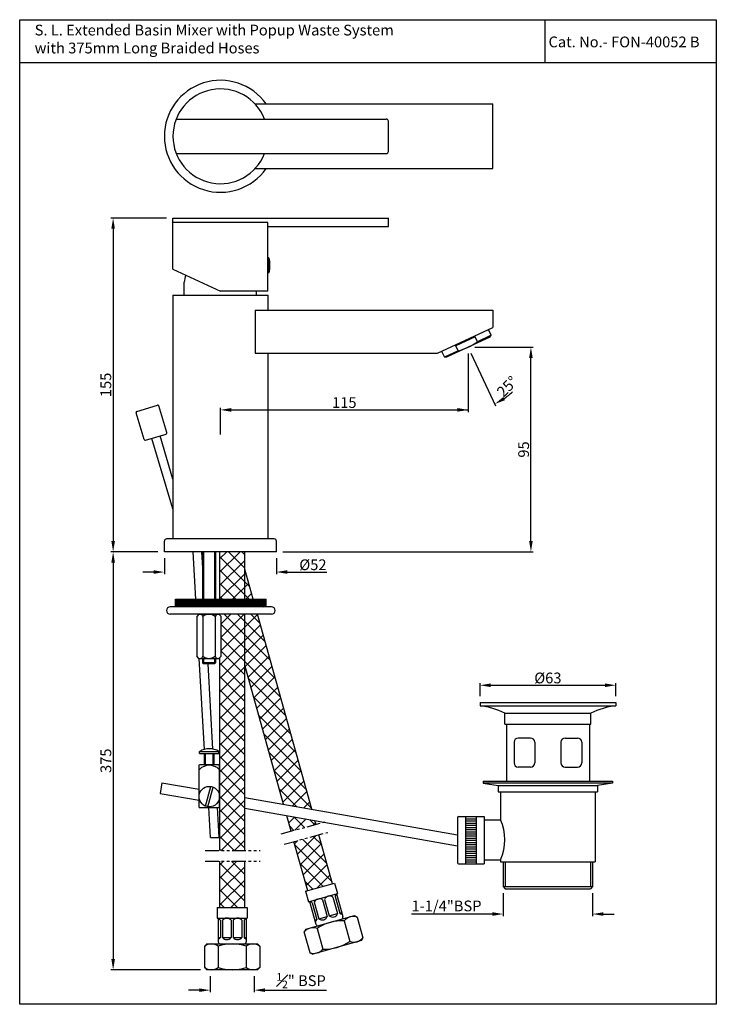
# Model space of a CAD drawing. Units: inches. Extents: x 507 to 830, y 486 to 944.
import ezdxf

# ---------------------------------------------------------------- set-up
doc = ezdxf.new("R2010")
doc.units = ezdxf.units.IN
doc.header["$MEASUREMENT"] = 0
doc.linetypes.add('PHANTOM2', pattern=[1.25, 0.625, -0.125, 0.125, -0.125, 0.125, -0.125])
doc.styles.get("Standard").update_dxf_attribs({"font": 'segoeui.ttf'})
doc.dimstyles.get("Standard").update_dxf_attribs({"dimtxt": 5, "dimasz": 5, "dimexe": 1, "dimexo": 3, "dimgap": 0.8, "dimtad": 1, "dimdec": 1, "dimdsep": 46, "dimtxsty": 'Standard', "dimcen": 0, "dimadec": 1, "dimazin": 2, "dimtfac": 1, "dimtdec": 1, "dimtofl": 0, "dimtmove": 0, "dimatfit": 1, "dimfxl": 0, "dimtolj": 1, "dimtzin": 0, "dimarcsym": 0})

# ---------------------------------------------------------------- blocks, each defined once
blk = doc.blocks.new('*D1')
at = {"color": 0, "lineweight": -2, "transparency": 16777216}
for p, q in [((715.02, 788.47), (715.02, 761.36)), ((599.99, 750.87), (599.99, 763.36)), ((604.99, 762.36), (710.02, 762.36))]:
    blk.add_line(p, q, dxfattribs=at)
at = {"color": 0, "transparency": 16777216}
for points in [[(604.99, 763.19), (604.99, 761.53), (599.99, 762.36)], [(710.02, 763.19), (710.02, 761.53), (715.02, 762.36)]]:
    blk.add_solid(points, dxfattribs=at)
at = {"layer": 'Defpoints', "color": 0, "transparency": 16777216}
for p in [(715.02, 791.47), (715.02, 762.36), (599.99, 747.87)]:
    blk.add_point(p, dxfattribs=at)
at = {"color": 0, "transparency": 16777216, "insert": (657.5, 765.76), "char_height": 5, "attachment_point": 5}
blk.add_mtext('\\A1;115', dxfattribs=at)
blk = doc.blocks.new('*D2')
at = {"color": 0, "lineweight": -2, "transparency": 16777216}
for p, q in [((718.02, 791.47), (745.12, 791.47)), ((744.12, 701.46), (744.12, 786.47)), ((628.99, 696.46), (745.12, 696.46))]:
    blk.add_line(p, q, dxfattribs=at)
at = {"color": 0, "transparency": 16777216}
for points in [[(743.29, 786.47), (744.95, 786.47), (744.12, 791.47)], [(743.29, 701.46), (744.95, 701.46), (744.12, 696.46)]]:
    blk.add_solid(points, dxfattribs=at)
at = {"layer": 'Defpoints', "color": 0, "transparency": 16777216}
for p in [(715.02, 791.47), (744.12, 791.47), (625.99, 696.46)]:
    blk.add_point(p, dxfattribs=at)
at = {"color": 0, "transparency": 16777216, "insert": (740.74, 743.96), "char_height": 5, "attachment_point": 5, "rotation": 90}
blk.add_mtext('\\A1;95', dxfattribs=at)
blk = doc.blocks.new('*D3')
at = {"color": 0, "lineweight": -2, "transparency": 16777216}
for p, q in [((715.02, 788.47), (715.02, 761.36)), ((716.29, 788.75), (727.75, 764.18))]:
    blk.add_line(p, q, dxfattribs=at)
for start, end in [(304.8534, 314.7067), (260.1466, 270)]:
    blk.add_arc((715.02, 791.47), 29.11, start, end, dxfattribs=at)
at = {"color": 0, "transparency": 16777216}
blk.add_solid([(732.08, 766.86), (731.24, 768.31), (727.33, 765.09)], dxfattribs=at)
at = {"layer": 'Defpoints', "color": 0, "transparency": 16777216}
for p in [(713.76, 794.19), (715.02, 794.78), (715.02, 791.47), (715.02, 791.47), (719.24, 762.67)]:
    blk.add_point(p, dxfattribs=at)
at = {"color": 0, "transparency": 16777216, "insert": (733.12, 773.19), "char_height": 5, "attachment_point": 5, "rotation": 44.7067}
blk.add_mtext('\\A1;25°', dxfattribs=at)
blk = doc.blocks.new('_None')
blk = doc.blocks.new('*D5')
at = {"color": 0, "lineweight": -2, "transparency": 16777216}
for p, q in [((574.99, 851.46), (549.2, 851.46)), ((550.2, 846.46), (550.2, 701.46)), ((570.99, 696.46), (549.2, 696.46))]:
    blk.add_line(p, q, dxfattribs=at)
at = {"color": 0, "transparency": 16777216}
for points in [[(549.37, 846.46), (551.03, 846.46), (550.2, 851.46)], [(549.37, 701.46), (551.03, 701.46), (550.2, 696.46)]]:
    blk.add_solid(points, dxfattribs=at)
at = {"layer": 'Defpoints', "color": 0, "transparency": 16777216}
for p in [(577.99, 851.46), (550.2, 696.46), (573.99, 696.46)]:
    blk.add_point(p, dxfattribs=at)
at = {"color": 0, "transparency": 16777216, "insert": (546.8, 773.96), "char_height": 5, "attachment_point": 5, "rotation": 90}
blk.add_mtext('\\A1;155', dxfattribs=at)
blk = doc.blocks.new('*D6')
at = {"color": 0, "lineweight": -2, "transparency": 16777216}
for p, q in [((570.99, 696.46), (549.2, 696.46)), ((550.2, 691.46), (550.2, 507.33)), ((590.72, 502.33), (549.2, 502.33))]:
    blk.add_line(p, q, dxfattribs=at)
at = {"color": 0, "transparency": 16777216}
for points in [[(549.37, 691.46), (551.03, 691.46), (550.2, 696.46)], [(549.37, 507.33), (551.03, 507.33), (550.2, 502.33)]]:
    blk.add_solid(points, dxfattribs=at)
at = {"layer": 'Defpoints', "color": 0, "transparency": 16777216}
for p in [(573.99, 696.46), (550.2, 502.33), (593.72, 502.33)]:
    blk.add_point(p, dxfattribs=at)
at = {"color": 0, "transparency": 16777216, "insert": (546.82, 599.4), "char_height": 5, "attachment_point": 5, "rotation": 90}
blk.add_mtext('\\A1;375', dxfattribs=at)
blk = doc.blocks.new('*D7')
at = {"color": 0, "lineweight": -2, "transparency": 16777216}
for p, q in [((573.99, 693.46), (573.99, 686.05)), ((625.99, 693.46), (625.99, 686.05)), ((568.99, 687.05), (563.99, 687.05)), ((630.99, 687.05), (649.36, 687.05))]:
    blk.add_line(p, q, dxfattribs=at)
at = {"color": 0, "transparency": 16777216}
for points in [[(568.99, 687.88), (568.99, 686.22), (573.99, 687.05)], [(630.99, 687.88), (630.99, 686.22), (625.99, 687.05)]]:
    blk.add_solid(points, dxfattribs=at)
at = {"layer": 'Defpoints', "color": 0, "transparency": 16777216}
for p in [(573.99, 696.46), (625.99, 696.46), (573.99, 687.05)]:
    blk.add_point(p, dxfattribs=at)
at = {"color": 0, "transparency": 16777216, "insert": (642.94, 690.44), "char_height": 5, "attachment_point": 5}
blk.add_mtext('\\A1;%%C52', dxfattribs=at)
blk = doc.blocks.new('*D8')
at = {"color": 0, "lineweight": -2, "transparency": 16777216}
for p, q in [((595.22, 499.33), (595.22, 491.87)), ((615.72, 499.33), (615.72, 491.87)), ((590.22, 492.87), (585.22, 492.87)), ((620.72, 492.87), (649.18, 492.87))]:
    blk.add_line(p, q, dxfattribs=at)
at = {"color": 0, "transparency": 16777216}
for points in [[(590.22, 493.7), (590.22, 492.04), (595.22, 492.87)], [(620.72, 493.7), (620.72, 492.04), (615.72, 492.87)]]:
    blk.add_solid(points, dxfattribs=at)
at = {"layer": 'Defpoints', "color": 0, "transparency": 16777216}
for p in [(595.22, 502.33), (615.72, 502.33), (615.72, 492.87)]:
    blk.add_point(p, dxfattribs=at)
at = {"color": 0, "transparency": 16777216, "insert": (637.45, 497.28), "char_height": 5, "attachment_point": 5}
blk.add_mtext('\\A1;{\\H0.7x;\\S1#2;}" BSP', dxfattribs=at)
blk = doc.blocks.new('*D9')
at = {"color": 0, "lineweight": -2, "transparency": 16777216}
for p, q in [((720.49, 629.47), (720.49, 635.47)), ((725.49, 634.47), (778.49, 634.47)), ((783.49, 629.47), (783.49, 635.47))]:
    blk.add_line(p, q, dxfattribs=at)
at = {"color": 0, "transparency": 16777216}
for points in [[(725.49, 635.31), (725.49, 633.64), (720.49, 634.47)], [(778.49, 635.31), (778.49, 633.64), (783.49, 634.47)]]:
    blk.add_solid(points, dxfattribs=at)
at = {"layer": 'Defpoints', "color": 0, "transparency": 16777216}
for p in [(783.49, 634.47), (720.49, 626.47), (783.49, 626.47)]:
    blk.add_point(p, dxfattribs=at)
at = {"color": 0, "transparency": 16777216, "insert": (751.99, 637.86), "char_height": 5, "attachment_point": 5}
blk.add_mtext('\\A1;%%C63', dxfattribs=at)
blk = doc.blocks.new('*D10')
at = {"color": 0, "lineweight": -2, "transparency": 16777216}
for p, q in [((731.24, 537.97), (731.24, 527.22)), ((772.74, 537.97), (772.74, 527.22)), ((726.24, 528.22), (688.64, 528.22)), ((777.74, 528.22), (782.74, 528.22))]:
    blk.add_line(p, q, dxfattribs=at)
at = {"color": 0, "transparency": 16777216}
for points in [[(726.24, 529.05), (726.24, 527.38), (731.24, 528.22)], [(777.74, 529.05), (777.74, 527.38), (772.74, 528.22)]]:
    blk.add_solid(points, dxfattribs=at)
at = {"layer": 'Defpoints', "color": 0, "transparency": 16777216}
for p in [(731.24, 540.97), (772.74, 540.97), (772.74, 528.22)]:
    blk.add_point(p, dxfattribs=at)
at = {"color": 0, "transparency": 16777216, "insert": (704.94, 531.99), "char_height": 5, "attachment_point": 5}
blk.add_mtext('\\A1;1-1/4"BSP', dxfattribs=at)

msp = doc.modelspace()

# ---------------------------------------------------------------- hatches: boundary and pattern name
h = msp.add_hatch()
h.set_pattern_fill('ANSI37', color=256, scale=35)
h.set_pattern_definition([(45, (278.475, 291.5694), (-3.093592, 3.093592), []), (135, (278.475, 291.5694), (-3.093592, -3.093592), [])])
h.paths.add_polyline_path([(611.32, 696.46), (599.62, 696.46), (599.62, 693.26), (611.32, 693.26)])
h.paths.add_polyline_path([(611.32, 674.43), (615.22, 674.43), (611.92, 686.26), (611.32, 686.26)])
h.paths.add_polyline_path([(599.62, 674.43), (611.32, 674.43), (611.32, 693.26), (599.62, 693.26)])
h.paths.add_polyline_path([(599.62, 557.7), (611.32, 557.7), (611.32, 667.43), (599.62, 667.43), (599.62, 667.15), (600.33, 666.43), (600.33, 647.93), (599.62, 647.22)])
h.paths.add_polyline_path([(640.5, 539.04), (652.05, 542.29), (645.71, 565.03), (634.13, 561.89)])
h.paths.add_polyline_path([(599.62, 531.33), (611.32, 531.33), (611.32, 552.7), (599.62, 552.7)])
h.paths.add_polyline_path([(629.3, 579.23), (642.4, 576.92), (617.17, 667.43), (611.32, 667.43), (611.32, 643.74)])
h.paths.add_polyline_path([(643.89, 571.58), (630.79, 573.89), (632.79, 566.71), (644.37, 569.84)])
h = msp.add_hatch()
h.set_pattern_fill('ANSI31', color=256, style=0)
h.set_pattern_definition([(45, (-364.91762, 74.14389), (-0.088388348, 0.088388348), [])])
h.paths.add_polyline_path([(621.18, 670.93), (621.18, 674.43), (579.18, 674.43), (579.18, 670.93)])

# ---------------------------------------------------------------- linework, layer by layer
for p, q in [((750.6, 943.5), (750.6, 923.57)), ((830.16, 923.57), (506.84, 923.57)), ((616.08, 904.42), (726.39, 904.42)), ((726.39, 874.42), (726.39, 904.42)), ((579.49, 897.42), (676.99, 897.42)), ((677.99, 882.42), (677.99, 896.42)), ((579.49, 881.42), (676.99, 881.42)), ((616.08, 874.42), (726.39, 874.42)), ((577.99, 851.46), (677.99, 851.46)), ((577.99, 846.84), (577.99, 851.46)), ((677.99, 847.46), (677.99, 851.46)), ((621.99, 849.46), (577.99, 849.46)), ((577.99, 827.72), (577.99, 847.46)), ((621.99, 817.46), (621.99, 849.46)), ((621.99, 847.46), (677.99, 847.46)), ((622.49, 832.96), (621.99, 832.96)), ((622.49, 825.96), (622.49, 832.96)), ((577.99, 827.72), (599.99, 817.46)), ((622.49, 825.96), (621.99, 825.96)), ((583.19, 815.66), (583.19, 821.66)), ((577.89, 815.66), (622.09, 815.66)), ((577.99, 815.66), (577.99, 702.46)), ((577.99, 815.66), (621.99, 815.66)), ((621.99, 817.46), (599.99, 817.46)), ((616.79, 815.66), (616.79, 817.46)), ((621.99, 815.66), (621.99, 808.66)), ((616.18, 808.66), (726.39, 808.66)), ((616.18, 808.66), (616.18, 788.66)), ((726.39, 808.66), (726.39, 800.63)), ((700.7, 788.66), (726.39, 800.63)), ((725.11, 796.18), (704.93, 786.77)), ((718.2, 796.26), (709.31, 792.12)), ((719.26, 794), (718.2, 796.26)), ((725.69, 797), (719.26, 794)), ((725.69, 797), (724.42, 799.71)), ((725.11, 796.18), (725.69, 797)), ((710.36, 789.85), (709.31, 792.12)), ((616.18, 788.66), (700.7, 788.66)), ((621.99, 788.66), (621.99, 702.46)), ((702.67, 789.57), (703.94, 786.85)), ((710.36, 789.85), (703.94, 786.85)), ((704.93, 786.77), (703.94, 786.85)), ((561.22, 761.68), (570.8, 764.57)), ((575.17, 751.78), (571.42, 764.23)), ((564.63, 748.61), (560.89, 761.06)), ((565.26, 748.28), (574.83, 751.16)), ((577.99, 730.26), (571.96, 750.29)), ((577.99, 716.38), (568.13, 749.14)), ((573.99, 696.46), (573.99, 701.46)), ((624.99, 702.46), (574.99, 702.46)), ((625.99, 696.46), (625.99, 701.46)), ((625.99, 696.46), (573.99, 696.46)), ((587.25, 696.46), (588.48, 674.43)), ((591.26, 696.46), (591.68, 688.86)), ((591.68, 696.46), (591.68, 674.43)), ((592.18, 696.46), (592.18, 674.43)), ((597.18, 696.46), (597.18, 674.43)), ((597.68, 696.46), (597.68, 674.43)), ((599.62, 696.46), (599.62, 674.43)), ((611.32, 674.43), (611.32, 696.46)), ((615.22, 674.43), (611.32, 688.43)), ((579.18, 674.43), (621.18, 674.43)), ((579.18, 670.93), (579.18, 674.43)), ((621.18, 670.93), (621.18, 674.43)), ((623.68, 670.93), (576.68, 670.93)), ((623.68, 667.43), (576.68, 667.43)), ((590.03, 667.43), (589.03, 666.43)), ((589.03, 666.43), (589.03, 647.93)), ((590.03, 667.43), (599.33, 667.43)), ((591.86, 666.43), (591.86, 647.93)), ((597.51, 666.43), (597.51, 647.93)), ((599.33, 667.43), (600.33, 666.43)), ((599.62, 667.43), (599.62, 667.15)), ((600.33, 647.93), (600.33, 666.43)), ((611.32, 557.7), (611.32, 667.43)), ((611.32, 659.53), (611.32, 667.43)), ((642.4, 576.92), (617.17, 667.43)), ((590.03, 646.93), (589.03, 647.93)), ((590.01, 646.95), (592.38, 604.62)), ((590.03, 646.93), (599.33, 646.93)), ((591.68, 646.93), (591.68, 644.96)), ((591.68, 644.96), (592.18, 644.46)), ((597.68, 644.96), (591.68, 644.96)), ((592.18, 646.93), (592.18, 644.96)), ((597.18, 646.93), (597.18, 644.96)), ((597.68, 644.96), (597.18, 644.46)), ((597.68, 646.93), (597.68, 644.96)), ((600.33, 647.93), (599.33, 646.93)), ((599.62, 647.22), (599.62, 557.7)), ((597.18, 644.46), (592.18, 644.46)), ((594.16, 644.46), (596.37, 604.85)), ((629.3, 579.23), (611.32, 643.74)), ((720.49, 626.47), (720.49, 624.97)), ((783.49, 626.47), (783.49, 624.97)), ((771.99, 616.47), (771.99, 621.47)), ((732.74, 616.47), (732.74, 589.97)), ((771.24, 616.47), (771.24, 589.97)), ((760.02, 609.97), (765.71, 609.97)), ((736.27, 607.97), (736.27, 598.47)), ((745.95, 607.97), (745.95, 598.47)), ((758.02, 607.97), (758.02, 598.47)), ((767.71, 607.97), (767.71, 598.47)), ((743.95, 596.47), (738.27, 596.47)), ((760.02, 596.47), (765.71, 596.47)), ((721.99, 589.97), (781.99, 589.97)), ((721.99, 589.97), (721.99, 588.97)), ((781.99, 589.97), (781.99, 588.97)), ((721.99, 588.97), (728.99, 587.97)), ((781.99, 588.97), (721.99, 588.97)), ((728.99, 587.97), (728.99, 584.97)), ((728.99, 587.97), (774.99, 587.97)), ((781.99, 588.97), (774.99, 587.97)), ((774.99, 587.97), (774.99, 584.97)), ((728.99, 584.97), (774.99, 584.97)), ((729.99, 584.97), (729.99, 571.97)), ((773.99, 584.97), (773.99, 552.47)), ((595.37, 563.76), (594.59, 577.73)), ((599.38, 563.74), (598.6, 577.73)), ((632.79, 566.71), (630.79, 573.89)), ((709.99, 572.97), (709.99, 551.97)), ((710.49, 573.47), (722.49, 573.47)), ((713.74, 573.47), (713.74, 551.47)), ((713.74, 572.47), (718.74, 572.47)), ((718.74, 573.47), (718.74, 551.47)), ((722.49, 573.47), (722.49, 551.47)), ((722.49, 571.97), (729.99, 571.97)), ((644.37, 569.84), (643.89, 571.58)), ((713.74, 571.47), (718.74, 571.47)), ((713.74, 570.47), (718.74, 570.47)), ((713.74, 569.47), (718.74, 569.47)), ((713.74, 568.47), (718.74, 568.47)), ((713.74, 567.47), (718.74, 567.47)), ((595.37, 563.76), (599.38, 563.74)), ((652.05, 542.29), (645.71, 565.03)), ((713.74, 566.47), (718.74, 566.47)), ((713.74, 565.47), (718.74, 565.47)), ((713.74, 564.47), (718.74, 564.47)), ((713.74, 563.47), (718.74, 563.47)), ((713.74, 562.47), (718.74, 562.47)), ((640.5, 539.04), (634.13, 561.89)), ((713.74, 561.47), (718.74, 561.47)), ((713.74, 560.47), (718.74, 560.47)), ((713.74, 559.47), (718.74, 559.47)), ((713.74, 558.47), (718.74, 558.47)), ((713.74, 557.47), (718.74, 557.47)), ((713.74, 556.47), (718.74, 556.47)), ((713.74, 555.47), (718.74, 555.47)), ((713.74, 554.47), (718.74, 554.47)), ((713.74, 553.47), (718.74, 553.47)), ((722.49, 553.47), (729.99, 553.47)), ((729.99, 553.47), (729.99, 552.47)), ((599.62, 552.7), (599.62, 531.33)), ((611.32, 531.33), (611.32, 552.7)), ((710.49, 551.47), (722.49, 551.47)), ((713.74, 552.47), (718.74, 552.47)), ((729.99, 552.47), (773.99, 552.47)), ((731.24, 552.47), (731.24, 540.97)), ((732.14, 552.47), (732.14, 540.97)), ((771.84, 552.47), (771.84, 540.97)), ((772.74, 552.47), (772.74, 540.97)), ((639.54, 538.77), (653.01, 542.56)), ((653.01, 542.56), (654.37, 537.75)), ((731.24, 540.97), (772.74, 540.97)), ((731.24, 540.97), (732.24, 539.97)), ((732.24, 539.97), (771.74, 539.97)), ((772.74, 540.97), (771.74, 539.97)), ((639.54, 538.77), (640.89, 533.96)), ((640.89, 533.96), (654.37, 537.75)), ((648.38, 535.02), (650.55, 527.32)), ((652.23, 536.11), (654.4, 528.41)), ((653.2, 536.38), (655.36, 528.68)), ((653.26, 537.44), (653.26, 537.44)), ((653.89, 537.61), (656.87, 527.02)), ((598.47, 531.33), (612.47, 531.33)), ((598.47, 531.33), (598.47, 526.33)), ((612.47, 531.33), (612.47, 526.33)), ((641.37, 534.09), (644.35, 523.5)), ((642.61, 533.4), (644.77, 525.7)), ((643.57, 533.67), (645.73, 525.97)), ((647.42, 534.75), (649.59, 527.05)), ((598.47, 526.33), (612.47, 526.33)), ((598.97, 526.33), (598.97, 515.33)), ((611.97, 526.33), (611.97, 515.33)), ((639.57, 521.12), (662.19, 527.48)), ((645.73, 525.97), (649.59, 527.05)), ((650.55, 527.32), (654.4, 528.41)), ((655.36, 528.68), (656.32, 528.95)), ((662.19, 527.48), (663.42, 526.79)), ((663.42, 526.79), (666.13, 517.16)), ((599.97, 525.33), (599.97, 517.33)), ((600.97, 525.33), (600.97, 517.33)), ((604.97, 525.33), (604.97, 517.33)), ((605.97, 525.33), (605.97, 517.33)), ((609.97, 525.33), (609.97, 517.33)), ((610.97, 525.33), (610.97, 517.33)), ((643.81, 525.43), (644.77, 525.7)), ((644.89, 521.58), (647.6, 511.95)), ((657.41, 525.1), (660.11, 515.47)), ((598.97, 517.33), (599.97, 517.33)), ((600.97, 517.33), (604.97, 517.33)), ((605.97, 517.33), (609.97, 517.33)), ((610.97, 517.33), (611.97, 517.33)), ((639.57, 521.12), (638.88, 519.89)), ((641.58, 510.26), (638.88, 519.89)), ((666.13, 517.16), (665.44, 515.93)), ((593.72, 514.33), (592.72, 513.33)), ((592.72, 503.33), (592.72, 513.33)), ((593.72, 514.33), (617.22, 514.33)), ((598.97, 513.33), (598.97, 503.33)), ((611.97, 513.33), (611.97, 503.33)), ((617.22, 514.33), (618.22, 513.33)), ((618.22, 513.33), (618.22, 503.33)), ((665.44, 515.93), (642.82, 509.57)), ((665.44, 515.93), (642.82, 509.57)), ((665.44, 515.93), (642.82, 509.57)), ((665.44, 515.93), (642.82, 509.57)), ((641.58, 510.26), (642.82, 509.57)), ((592.72, 503.33), (593.72, 502.33)), ((618.22, 503.33), (617.22, 502.33)), ((617.22, 502.33), (593.72, 502.33))]:
    msp.add_line(p, q)
at = {"linetype": 'Continuous'}
for p, q in [((720.49, 626.47), (783.49, 626.47)), ((720.49, 624.97), (783.49, 624.97)), ((731.99, 621.47), (771.99, 621.47)), ((731.99, 616.47), (731.99, 621.47)), ((731.99, 616.47), (771.99, 616.47)), ((743.95, 609.97), (738.27, 609.97)), ((590.34, 603.73), (599.34, 603.73)), ((590.34, 602.73), (590.34, 603.73)), ((599.34, 602.73), (599.34, 603.73)), ((590.34, 602.73), (599.34, 602.73)), ((592.59, 597.73), (592.59, 602.73)), ((593.09, 597.73), (593.09, 602.73)), ((596.59, 597.73), (596.59, 602.73)), ((597.09, 597.73), (597.09, 602.73)), ((590.09, 597.23), (590.34, 597.73)), ((590.09, 577.73), (590.09, 597.23)), ((590.09, 595.23), (590.25, 595.38)), ((590.34, 597.73), (599.34, 597.73)), ((599.59, 597.23), (599.34, 597.73)), ((599.59, 577.73), (599.59, 597.23)), ((572.86, 589.19), (571.99, 584.26)), ((572.86, 589.19), (590.09, 586.15)), ((593.04, 578.37), (595.48, 587.48)), ((594.2, 578.06), (596.64, 587.17)), ((571.99, 584.26), (590.09, 581.07)), ((611.32, 582.4), (709.99, 565.01)), ((590.09, 577.73), (599.59, 577.73)), ((611.32, 577.33), (709.99, 559.93))]:
    msp.add_line(p, q, dxfattribs=at)
at = {"linetype": 'PHANTOM2', "ltscale": 10}
for p, q in [((628.25, 565.47), (648.56, 570.98)), ((629.55, 560.65), (649.86, 566.15)), ((592.98, 557.7), (618.52, 557.7)), ((592.98, 552.7), (618.52, 552.7))]:
    msp.add_line(p, q, dxfattribs=at)
msp.add_lwpolyline([(506.84, 943.57), (830.16, 943.57), (830.16, 486.3), (506.84, 486.3)], close=True)
at = {"linetype": 'Continuous'}
msp.add_circle((594.84, 582.77), 4.75, dxfattribs=at)
for centre, radius, start, end in [((599.99, 889.42), 26, 35.2344, 324.7656), ((599.99, 889.42), 22, 21.3237, 338.6763), ((676.99, 896.42), 1, 0, 90), ((676.99, 882.42), 1, 270, 0), ((610.49, 829.46), 12.5, 343.7398, 16.2602), ((593.87, 821), 10.7, 158.3653, 176.4992), ((704.73, 813.54), 24.35, 283.3683, 306.6317), ((570.94, 764.09), 0.5, 16.7422, 106.7422), ((561.37, 761.21), 0.5, 106.7422, 196.7422), ((574.69, 751.64), 0.5, 286.7422, 16.7422), ((565.11, 748.76), 0.5, 196.7422, 286.7422), ((574.99, 701.46), 1, 90, 180), ((624.99, 701.46), 1, 0, 90), ((576.68, 669.18), 1.75, 90, 270), ((623.68, 669.18), 1.75, 270, 90), ((590.44, 665.94), 1.5, 19.4057, 109.4057), ((594.68, 662.94), 4.49, 51.0139, 128.9861), ((598.92, 665.94), 1.5, 70.5943, 160.5943), ((590.44, 648.43), 1.5, 250.5943, 340.5943), ((594.68, 651.42), 4.49, 231.0139, 308.9861), ((598.92, 648.43), 1.5, 199.4057, 289.4057), ((789.04, 586.07), 39.3, 98.1294, 115.7256), ((738.27, 607.97), 2, 90, 180), ((760.02, 607.97), 2, 90, 180), ((765.71, 607.97), 2, 0, 90), ((738.27, 598.47), 2, 180, 270), ((743.95, 598.47), 2, 270, 0), ((760.02, 598.47), 2, 180, 270), ((765.71, 598.47), 2, 270, 0), ((710.49, 572.97), 0.5, 90, 180), ((709.6, 562.72), 22.39, 335.5991, 24.4009), ((710.49, 551.97), 0.5, 180, 270), ((645.9, 532.77), 2.5, 52.5771, 158.8373), ((650.71, 534.12), 2.5, 52.5771, 158.8373), ((655.53, 535.48), 2.5, 129.2854, 158.8373), ((641.09, 531.41), 2.5, 52.5771, 82.1291), ((597.97, 523.83), 2.5, 36.8699, 66.4218), ((602.97, 523.83), 2.5, 36.8699, 143.1301), ((607.97, 523.83), 2.5, 36.8699, 143.1301), ((612.97, 523.83), 2.5, 113.5782, 143.1301), ((647.25, 527.95), 2.5, 232.5771, 338.8373), ((652.07, 529.31), 2.5, 232.5771, 338.8373), ((656.88, 530.66), 2.5, 232.5771, 262.1291), ((655.9, 526.75), 1, 285.7072, 15.7072), ((661.6, 521.72), 5.38, 70.2179, 141.1966), ((643.07, 516.51), 5.38, 70.2179, 141.1966), ((642.44, 526.6), 2.5, 309.2854, 338.8373), ((645.31, 523.77), 1, 195.7072, 285.7072), ((656.73, 503.48), 21.63, 88.2149, 123.1996), ((597.97, 518.83), 2.5, 293.5782, 323.1301), ((602.97, 518.83), 2.5, 216.8699, 323.1301), ((607.97, 518.83), 2.5, 216.8699, 323.1301), ((612.97, 518.83), 2.5, 216.8699, 246.4218), ((661.94, 520.54), 5.38, 250.2179, 321.1966), ((595.84, 508.95), 5.38, 54.5107, 125.4893), ((599.97, 515.33), 1, 180, 270), ((605.47, 492.71), 21.63, 72.5077, 107.4923), ((610.97, 515.33), 1, 270, 0), ((615.09, 508.95), 5.38, 54.5107, 125.4893), ((648.27, 533.57), 21.63, 268.2149, 303.1996), ((643.4, 515.32), 5.38, 250.2179, 321.1966), ((595.84, 507.72), 5.38, 234.5107, 305.4893), ((605.47, 523.96), 21.63, 252.5077, 287.4923), ((615.09, 507.72), 5.38, 234.5107, 305.4893)]:
    msp.add_arc(centre, radius, start, end)
for centre, radius, start, end in [((714.93, 586.07), 39.3, 64.2744, 81.8706), ((743.95, 607.97), 2, 0, 90), ((594.84, 596.25), 8.72, 58.9518, 121.0482), ((594.84, 590.79), 6.5, 45, 135)]:
    msp.add_arc(centre, radius, start, end, dxfattribs=at)
at = {"layer": 'Defpoints', "linetype": 'ByBlock'}
msp.add_point((571.99, 584.26), dxfattribs=at)

# ---------------------------------------------------------------- texts
msp.add_text('Cat. No.- FON-40052 B', height=5).set_placement((752.29, 930.75))
at = {"insert": (513.77, 941.25), "char_height": 5, "width": 281.8828, "attachment_point": 1}
msp.add_mtext('S. L. Extended Basin Mixer with Popup Waste System\\Pwith 375mm Long Braided Hoses', dxfattribs=at)

# ---------------------------------------------------------------- dimensions: what is measured, and where the dimension line sits
for base, p1, p2, picture, middle in [((550.2, 696.46), (577.99, 851.46), (573.99, 696.46), '*D5', (546.8, 773.96)), ((744.12, 791.47), (625.99, 696.46), (715.02, 791.47), '*D2', (740.74, 743.96))]:
    dim = msp.add_linear_dim(base=base, p1=p1, p2=p2, angle=90, dimstyle='Standard')
    dim.commit()
    dim.dimension.update_dxf_attribs({"geometry": picture, "text_midpoint": middle})
dim = msp.add_linear_dim(base=(715.02, 762.36), p1=(599.99, 747.87), p2=(715.02, 791.47), dimstyle='Standard')
dim.commit()
dim.dimension.update_dxf_attribs({"geometry": '*D1', "text_midpoint": (657.5, 765.76)})
dim = msp.add_angular_dim_2l(base=(719.2426, 762.6683), line1=((715.0236, 791.471), (715.0236, 794.7812)), line2=((715.0236, 791.471), (713.7557, 794.19)), dimstyle='Standard', override={"dimblk1": 'None', "dimsah": 1})
dim.commit()
dim.dimension.update_dxf_attribs({"geometry": '*D3', "text_midpoint": (735.5019, 770.782), "dimtype": 162})
dim = msp.add_linear_dim(base=(550.2, 502.33), p1=(573.99, 696.46), p2=(593.72, 502.33), angle=90, text='375', dimstyle='Standard')
dim.commit()
dim.dimension.update_dxf_attribs({"geometry": '*D6', "text_midpoint": (546.82, 599.4)})
for base, p1, p2, text, picture, middle in [((573.99, 687.05), (625.99, 696.46), (573.99, 696.46), '%%C<>', '*D7', (642.94, 687.05)), ((783.49, 634.47), (720.49, 626.47), (783.49, 626.47), '%%C<>', '*D9', (751.99, 634.47)), ((772.74, 528.22), (731.24, 540.97), (772.74, 540.97), '1-1/4"BSP', '*D10', (704.94, 528.22)), ((615.72, 492.87), (595.22, 502.33), (615.72, 502.33), '{\\H0.7x;\\S1#2;}" BSP', '*D8', (637.45, 492.87))]:
    dim = msp.add_linear_dim(base=base, p1=p1, p2=p2, text=text, dimstyle='Standard')
    dim.commit()
    dim.dimension.update_dxf_attribs({"geometry": picture, "text_midpoint": middle, "dimtype": 160})

doc.saveas('drawing.dxf')
